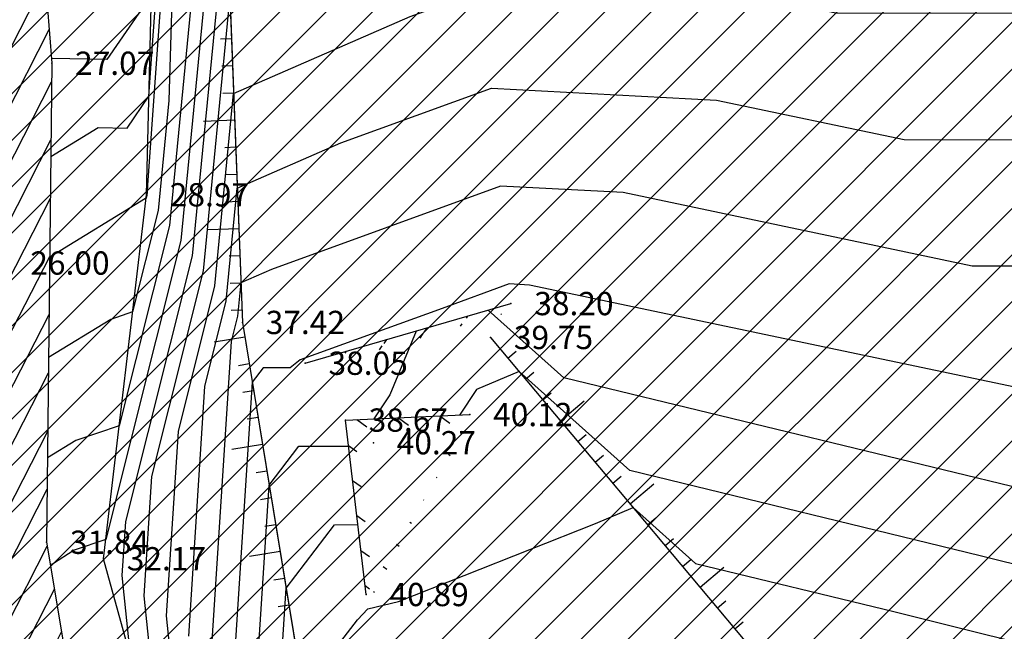
# Model space of a CAD drawing. Units: millimetres. Extents: x 552518 to 553059, y 4793760 to 4794260.
# Drawn here: x 552685 to 552704, y 4794028 to 4794040 of the extents above; entities that cross this region are included whole.
import ezdxf

# ---------------------------------------------------------------- set-up
doc = ezdxf.new("R2010")
doc.units = ezdxf.units.MM
doc.linetypes.add('TopoOrigen$0$DASHED', pattern=[19.05, 12.7, -6.35])
for name, color, linetype in [('0U_LIMITE_ELIZBU', 7, 'Continuous'), ('Contorno$0$0U_CN1', 253, 'Continuous'), ('Contorno$0$0U_CN5', 250, 'Continuous'), ('Contorno$0$0U_MUROS', 250, 'Continuous'), ('Contorno$0$0U_ORDENACION', 252, 'Continuous'), ('Contorno$0$0U_PLANIMETRIA', 6, 'Continuous'), ('Contorno$0$0U_PTOS_COTAS', 252, 'Continuous'), ('Contorno$0$0U_PTOS_PUNTO', 252, 'Continuous'), ('TopoOrigen$0$0U_CN1', 253, 'Continuous'), ('TopoOrigen$0$0U_ORDENACION', 251, 'Continuous'), ('TopoOrigen$0$0U_PTOS_COTAS', 252, 'Continuous'), ('TopoOrigen$0$0U_PTOS_PUNTO', 252, 'Continuous')]:
    doc.layers.add(name, color=color, linetype=linetype)
doc.styles.add('Contorno$0$Standard', font='txt')
doc.styles.add('TopoOrigen$0$Standard', font='txt')
pattern_1 = [(54, (0, 0), (-0.40450849719, 0.293892626146), [])]
pattern_2 = [(324, (0, 0), (0.293892626146, 0.40450849719), [])]
pattern_3 = [(63, (0, 0), (-0.445503262094, 0.22699524987), [])]
pattern_4 = [(9, (0, 0), (-0.07821723252, 0.4938441703), [])]

# ---------------------------------------------------------------- blocks, each defined once
blk = doc.blocks.new('Contorno')
at = {"layer": 'Contorno$0$0U_ORDENACION'}
h = blk.add_hatch(dxfattribs=at)
h.set_pattern_fill('_USER', color=256, scale=0.5, angle=63, style=0, pattern_type=0)
h.set_pattern_definition(pattern_3)
edge = h.paths.add_edge_path()
edge.add_line((552653.407, 4794012.878), (552653.856, 4794013.361))
edge.add_line((552653.856, 4794013.361), (552660.427, 4794009.339))
edge.add_line((552660.427, 4794009.339), (552664.426, 4794006.506))
edge.add_line((552664.426, 4794006.506), (552669.617, 4794010.12))
edge.add_line((552669.617, 4794010.12), (552679.349, 4794016.581))
edge.add_line((552679.349, 4794016.581), (552685.315, 4794020.081))
edge.add_line((552685.315, 4794020.081), (552684.406, 4794027.654))
edge.add_line((552684.406, 4794027.654), (552684.41, 4794035.544))
edge.add_line((552684.41, 4794035.544), (552684.271, 4794044.471))
edge.add_line((552684.271, 4794044.471), (552684.869, 4794044.519))
edge.add_line((552684.869, 4794044.519), (552685.276, 4794039.406))
edge.add_line((552685.276, 4794039.406), (552685.176, 4794030.148))
edge.add_line((552685.176, 4794030.148), (552686.838, 4794020.182))
edge.add_line((552686.838, 4794020.182), (552678.933, 4794015.987))
edge.add_line((552678.933, 4794015.987), (552671.616, 4794010.937))
edge.add_line((552671.616, 4794010.937), (552664.516, 4794005.534))
edge.add_line((552664.516, 4794005.534), (552661.912, 4794007.318))
edge.add_line((552661.912, 4794007.318), (552653.732, 4794012.632))
h = blk.add_hatch(dxfattribs=at)
h.set_pattern_fill('_USER', color=256, scale=0.5, angle=63, style=0, pattern_type=0)
h.set_pattern_definition(pattern_3)
edge = h.paths.add_edge_path()
edge.add_line((552653.407, 4794012.878), (552653.856, 4794013.361))
edge.add_line((552653.856, 4794013.361), (552660.427, 4794009.339))
edge.add_line((552660.427, 4794009.339), (552664.426, 4794006.506))
edge.add_line((552664.426, 4794006.506), (552669.617, 4794010.12))
edge.add_line((552669.617, 4794010.12), (552679.349, 4794016.581))
edge.add_line((552679.349, 4794016.581), (552685.315, 4794020.081))
edge.add_line((552685.315, 4794020.081), (552684.406, 4794027.654))
edge.add_line((552684.406, 4794027.654), (552684.41, 4794035.544))
edge.add_line((552684.41, 4794035.544), (552684.271, 4794044.471))
edge.add_line((552684.271, 4794044.471), (552684.869, 4794044.519))
edge.add_line((552684.869, 4794044.519), (552685.276, 4794039.406))
edge.add_line((552685.276, 4794039.406), (552685.176, 4794030.148))
edge.add_line((552685.176, 4794030.148), (552686.838, 4794020.182))
edge.add_line((552686.838, 4794020.182), (552678.933, 4794015.987))
edge.add_line((552678.933, 4794015.987), (552671.616, 4794010.937))
edge.add_line((552671.616, 4794010.937), (552664.516, 4794005.534))
edge.add_line((552664.516, 4794005.534), (552661.912, 4794007.318))
edge.add_line((552661.912, 4794007.318), (552653.732, 4794012.632))
at = {"layer": 'Contorno$0$0U_PLANIMETRIA'}
h = blk.add_hatch(dxfattribs=at)
h.set_pattern_fill('_USER', color=256, scale=0.5, angle=9, style=0, pattern_type=0)
h.set_pattern_definition(pattern_4)
edge = h.paths.add_edge_path()
edge.add_line((552686.287, 4794077.205), (552686.131, 4794069.096))
edge.add_line((552686.131, 4794069.096), (552686.085, 4794068.658))
edge.add_line((552686.085, 4794068.658), (552685.443, 4794062.001))
edge.add_line((552685.443, 4794062.001), (552685.252, 4794059.691))
edge.add_line((552685.252, 4794059.691), (552679.854, 4794052.841))
edge.add_line((552679.854, 4794052.841), (552677.706, 4794051.003))
edge.add_line((552677.706, 4794051.003), (552673.343, 4794047.33))
edge.add_line((552673.343, 4794047.33), (552670.053, 4794044.7))
edge.add_line((552670.053, 4794044.7), (552669.859, 4794044.89))
edge.add_line((552669.859, 4794044.89), (552664.346, 4794040.135))
edge.add_line((552686.137, 4794077.208), (552685.981, 4794069.105))
edge.add_line((552685.981, 4794069.105), (552685.936, 4794068.673))
edge.add_line((552685.936, 4794068.673), (552685.294, 4794062.014))
edge.add_line((552685.294, 4794062.014), (552685.106, 4794059.748))
edge.add_line((552685.106, 4794059.748), (552679.745, 4794052.945))
edge.add_line((552679.745, 4794052.945), (552677.609, 4794051.117))
edge.add_line((552677.609, 4794051.117), (552673.248, 4794047.446))
edge.add_line((552673.248, 4794047.446), (552670.063, 4794044.9))
edge.add_line((552670.063, 4794044.9), (552669.865, 4794045.094))
edge.add_line((552669.865, 4794045.094), (552664.248, 4794040.248))
h = blk.add_hatch(dxfattribs=at)
h.set_pattern_fill('_USER', color=256, scale=0.5, angle=9, style=0, pattern_type=0)
h.set_pattern_definition(pattern_4)
edge = h.paths.add_edge_path()
edge.add_line((552686.287, 4794077.205), (552686.131, 4794069.096))
edge.add_line((552686.131, 4794069.096), (552686.085, 4794068.658))
edge.add_line((552686.085, 4794068.658), (552685.443, 4794062.001))
edge.add_line((552685.443, 4794062.001), (552685.252, 4794059.691))
edge.add_line((552685.252, 4794059.691), (552679.854, 4794052.841))
edge.add_line((552679.854, 4794052.841), (552677.706, 4794051.003))
edge.add_line((552677.706, 4794051.003), (552673.343, 4794047.33))
edge.add_line((552673.343, 4794047.33), (552670.053, 4794044.7))
edge.add_line((552670.053, 4794044.7), (552669.859, 4794044.89))
edge.add_line((552669.859, 4794044.89), (552664.346, 4794040.135))
edge.add_line((552686.137, 4794077.208), (552685.981, 4794069.105))
edge.add_line((552685.981, 4794069.105), (552685.936, 4794068.673))
edge.add_line((552685.936, 4794068.673), (552685.294, 4794062.014))
edge.add_line((552685.294, 4794062.014), (552685.106, 4794059.748))
edge.add_line((552685.106, 4794059.748), (552679.745, 4794052.945))
edge.add_line((552679.745, 4794052.945), (552677.609, 4794051.117))
edge.add_line((552677.609, 4794051.117), (552673.248, 4794047.446))
edge.add_line((552673.248, 4794047.446), (552670.063, 4794044.9))
edge.add_line((552670.063, 4794044.9), (552669.865, 4794045.094))
edge.add_line((552669.865, 4794045.094), (552664.248, 4794040.248))
h = blk.add_hatch(dxfattribs=at)
h.set_pattern_fill('_USER', color=256, scale=0.5, angle=54, style=0, pattern_type=0)
h.set_pattern_definition(pattern_1)
edge = h.paths.add_edge_path()
edge.add_line((552690.217, 4794033.464), (552694.195, 4794034.617))
edge.add_line((552690.175, 4794033.608), (552694.153, 4794034.761))
h = blk.add_hatch(dxfattribs=at)
h.set_pattern_fill('_USER', color=256, scale=0.5, angle=54, style=0, pattern_type=0)
h.set_pattern_definition(pattern_1)
edge = h.paths.add_edge_path()
edge.add_line((552690.217, 4794033.464), (552694.195, 4794034.617))
edge.add_line((552690.175, 4794033.608), (552694.153, 4794034.761))
h = blk.add_hatch(dxfattribs=at)
h.set_pattern_fill('_USER', color=256, scale=0.5, angle=324, style=0, pattern_type=0)
h.set_pattern_definition(pattern_2)
edge = h.paths.add_edge_path()
edge.add_line((552691.502, 4794029.156), (552691.12, 4794032.366))
edge.add_line((552691.12, 4794032.366), (552693.365, 4794032.466))
edge.add_line((552691.353, 4794029.138), (552690.952, 4794032.509))
edge.add_line((552690.952, 4794032.509), (552693.358, 4794032.616))
h = blk.add_hatch(dxfattribs=at)
h.set_pattern_fill('_USER', color=256, scale=0.5, angle=324, style=0, pattern_type=0)
h.set_pattern_definition(pattern_2)
edge = h.paths.add_edge_path()
edge.add_line((552691.502, 4794029.156), (552691.12, 4794032.366))
edge.add_line((552691.12, 4794032.366), (552693.365, 4794032.466))
edge.add_line((552691.353, 4794029.138), (552690.952, 4794032.509))
edge.add_line((552690.952, 4794032.509), (552693.358, 4794032.616))
at = {"layer": 'Contorno$0$0U_CN1'}
for points, elevation in [([(552726.924, 4794040.019), (552717.957, 4794039.442), (552717.336, 4794039.416), (552716.856, 4794039.24), (552713.317, 4794037.502), (552712.945, 4794036.627), (552711.751, 4794035.581), (552711.729, 4794035.581), (552706.233, 4794033.04), (552704.387, 4794033.041), (552694.514, 4794035.119), (552694.119, 4794035.14), (552692.822, 4794034.667), (552690.079, 4794033.671), (552689.885, 4794033.52), (552689.361, 4794033.517), (552689.151, 4794033.242), (552688.783, 4794027.551), (552689.215, 4794023.401), (552689.762, 4794020.321), (552689.246, 4794016.844), (552688.46, 4794015.871), (552688.37, 4794013.133), (552688.691, 4794007.563)], 38), ([(552689.314, 4794000.737), (552690.588, 4794005.748), (552690.426, 4794011.336), (552690.499, 4794012.222), (552691.427, 4794018.483), (552690.142, 4794025.726), (552690.074, 4794026.379), (552690.132, 4794027.274), (552691.183, 4794028.649), (552691.387, 4794028.863), (552691.979, 4794029.003), (552695.789, 4794030.513), (552696.514, 4794030.822), (552697.723, 4794029.738), (552701.554, 4794028.808), (552705.354, 4794027.864), (552708.021, 4794028.447), (552713.122, 4794031.252), (552713.845, 4794031.246), (552716.138, 4794031.232), (552718.046, 4794031.928), (552726.039, 4794032.267), (552728.575, 4794032.28)], 41), ([(552721.756, 4794049.251), (552719.179, 4794047.355), (552718.852, 4794046.754), (552719.43, 4794046.172), (552720.625, 4794043.414), (552720.508, 4794043.172), (552725.144, 4794042.569), (552719.584, 4794042.424), (552716.912, 4794041.525), (552715.291, 4794040.679), (552712.847, 4794039.479), (552712.114, 4794037.755), (552711.483, 4794037.202), (552711.138, 4794037.191), (552707.444, 4794035.483), (552703.07, 4794035.487), (552696.321, 4794036.907), (552693.948, 4794037.033), (552689.524, 4794035.422), (552688.931, 4794035.164), (552688.869, 4794034.519), (552688.746, 4794034.031), (552688.353, 4794027.942)], 37), ([(552687.923, 4794028.332), (552688.235, 4794033.161), (552688.649, 4794034.811), (552688.861, 4794036.991), (552690.863, 4794037.866), (552693.777, 4794038.927), (552698.128, 4794038.695), (552701.752, 4794037.933), (552708.655, 4794037.926), (552710.547, 4794038.801), (552711.215, 4794038.823), (552711.283, 4794038.883), (552712.377, 4794041.456), (552712.927, 4794041.726), (552716.072, 4794043.368), (552716.346, 4794043.503), (552716.421, 4794043.557), (552716.518, 4794043.634), (552718.641, 4794047.543), (552719.903, 4794048.472)], 36), ([(552686.044, 4793998.114), (552686.564, 4793998.98), (552688.21, 4794001.361), (552689.355, 4794005.867), (552689.253, 4794009.384), (552689.07, 4794012.554), (552689.121, 4794014.112), (552689.569, 4794014.665), (552690.317, 4794019.708), (552689.524, 4794024.176), (552689.214, 4794027.16), (552689.478, 4794031.253), (552690.05, 4794032.002), (552691.012, 4794032.008)], 39)]:
    blk.add_lwpolyline(points, dxfattribs=dict(at, elevation=elevation))
for points in [[(552727.526, 4794037.456), (552722.327, 4794037.121), (552717.573, 4794036.92), (552713.89, 4794035.576), (552713.787, 4794035.525), (552713.776, 4794035.5), (552713.738, 4794035.466), (552712.282, 4794034.193), (552706.409, 4794031.33), (552705.667, 4794030.922), (552705.35, 4794030.853), (552704.898, 4794030.965), (552695.173, 4794033.326), (552693.714, 4794034.634)], [(552726.697, 4794034.801), (552717.81, 4794034.424), (552714.952, 4794033.381), (552713.483, 4794033.39), (552712.833, 4794032.822), (552710.335, 4794031.604), (552706.844, 4794029.684), (552705.352, 4794029.358), (552703.226, 4794029.886), (552696.448, 4794031.532), (552694.309, 4794033.449), (552693.488, 4794033.099), (552693.159, 4794032.607)], [(552685.257, 4794037.601), (552686.172, 4794038.161), (552686.731, 4794038.15), (552687.154, 4794038.77), (552687.87, 4794048.733), (552688.398, 4794053.127), (552691.182, 4794053.707), (552692.831, 4794053.901), (552694.561, 4794054.661), (552696.269, 4794055.651), (552698.327, 4794054.567), (552700.965, 4794054.66), (552707.023, 4794056.936), (552710.741, 4794058.408)], [(552697.413, 4794056.999), (552697.154, 4794056.937), (552695.534, 4794057.791), (552692.656, 4794056.123), (552691.497, 4794055.614), (552690.392, 4794055.484), (552688.527, 4794055.096), (552687.8, 4794049.049), (552687.203, 4794040.735), (552686.343, 4794039.477), (552685.269, 4794039.498)], [(552698.965, 4794053.216), (552697.653, 4794053.17), (552697.005, 4794053.511), (552696.467, 4794053.199), (552694.166, 4794052.188), (552691.972, 4794051.93), (552688.27, 4794051.159), (552687.94, 4794048.417), (552687.124, 4794037.059), (552687.12, 4794036.916), (552687.114, 4794036.854), (552687.099, 4794036.797), (552687.087, 4794036.793), (552685.236, 4794035.66)], [(552715.948, 4794052.667), (552715.592, 4794052.466), (552713.521, 4794050.379), (552709.651, 4794049.676), (552707.296, 4794051.222), (552706.128, 4794049.992), (552701.461, 4794049.503), (552702.035, 4794048.636), (552703.441, 4794048.019), (552704.148, 4794046.361), (552699.392, 4794047.263), (552698.496, 4794047.308), (552693.313, 4794046.461), (552689.955, 4794044.947), (552688.45, 4794044.647), (552688.378, 4794042.217), (552687.772, 4794035.978), (552686.319, 4794030.203), (552685.709, 4794029.993), (552685.29, 4794029.722), (552685.248, 4794029.718)], [(552716.663, 4794051.041), (552714.089, 4794049.585), (552711.465, 4794046.942), (552710.67, 4794045.692), (552707.025, 4794046.744), (552706.897, 4794045.896), (552707.173, 4794044.497), (552704.888, 4794044.59), (552704.543, 4794044.573), (552703.923, 4794044.576), (552699.609, 4794045.172), (552696.881, 4794045.159), (552693.378, 4794044.587), (552689.982, 4794043.056), (552688.651, 4794042.474), (552687.991, 4794035.686), (552686.7, 4794030.551), (552686.632, 4794029.505), (552686.793, 4794027.956), (552686.624, 4794027.458), (552686.005, 4794027.057), (552685.696, 4794027.032)], [(552699.206, 4794049.899), (552699.581, 4794048.439), (552699.728, 4794048.375), (552699.755, 4794048.311), (552699.572, 4794048.346), (552694.781, 4794048.585), (552693.247, 4794048.335), (552692.254, 4794047.887), (552688.156, 4794047.069), (552687.958, 4794040.45), (552687.552, 4794036.27), (552686.579, 4794032.401), (552685.741, 4794032.113), (552685.194, 4794031.778)], [(552686.144, 4794024.346), (552686.72, 4794024.392), (552687.044, 4794024.602), (552687.418, 4794025.699), (552687.062, 4794029.114), (552687.211, 4794031.421), (552688.211, 4794035.394), (552688.721, 4794040.647), (552693.221, 4794042.613), (552693.443, 4794042.713), (552693.673, 4794042.751), (552699.943, 4794042.78), (552701.913, 4794042.508), (552707.304, 4794042.48), (552709.974, 4794042.612), (552710.19, 4794042.663), (552710.234, 4794042.946), (552710.518, 4794044.832), (552711.483, 4794044.553), (552712.484, 4794046.126), (552712.786, 4794046.616), (552713.263, 4794046.963), (552713.825, 4794047.405), (552717.379, 4794049.415)], [(552692.319, 4794034.229), (552691.809, 4794032.997), (552691.5, 4794032.533)]]:
    blk.add_lwpolyline(points, dxfattribs=at)
at = {"layer": 'Contorno$0$0U_CN5'}
for points in [[(552698.522, 4794050.811), (552698.537, 4794050.652), (552697.662, 4794050.628), (552694.717, 4794050.383), (552692.762, 4794050.153), (552688.141, 4794049.191), (552688.01, 4794048.101), (552687.685, 4794043.585), (552687.539, 4794038.683), (552687.333, 4794036.562), (552686.839, 4794034.599), (552686.414, 4794034.453), (552685.215, 4794033.719)], [(552686.592, 4794021.659), (552687.435, 4794021.727), (552687.465, 4794021.746), (552688.042, 4794023.442), (552687.493, 4794028.723), (552687.723, 4794032.291), (552688.43, 4794035.103), (552688.791, 4794038.819), (552692.202, 4794040.309), (552693.607, 4794040.821), (552699.935, 4794040.484), (552700.435, 4794040.379), (552709.905, 4794040.37)]]:
    blk.add_lwpolyline(points, dxfattribs=at)
at = {"layer": 'Contorno$0$0U_CN5', "elevation": 40}
blk.add_lwpolyline([(552688.49, 4793999.98), (552689.971, 4794005.807), (552689.815, 4794011.206), (552689.771, 4794011.974), (552689.783, 4794012.352), (552689.892, 4794012.486), (552690.872, 4794019.096), (552689.833, 4794024.951), (552689.644, 4794026.77), (552689.805, 4794029.263), (552690.739, 4794030.487), (552691.192, 4794030.489)], dxfattribs=at)
at = {"layer": 'Contorno$0$0U_MUROS'}
blk.add_lwpolyline([(552653.407, 4794012.878), (552653.856, 4794013.361), (552660.427, 4794009.339), (552664.426, 4794006.506), (552669.617, 4794010.12), (552679.349, 4794016.581), (552685.315, 4794020.081), (552684.406, 4794027.654), (552684.41, 4794035.544), (552684.271, 4794044.471), (552684.869, 4794044.519), (552685.276, 4794039.406), (552685.176, 4794030.148), (552686.838, 4794020.182), (552678.933, 4794015.987), (552671.616, 4794010.937), (552664.516, 4794005.534), (552661.912, 4794007.318), (552653.732, 4794012.632), (552653.732, 4794012.632)], dxfattribs=at)
at = {"layer": 'Contorno$0$0U_ORDENACION'}
blk.add_lwpolyline([(552689.995, 4794011.789), (552688.529, 4794021.681), (552686.275, 4794029.829), (552687.107, 4794036.863), (552687.447, 4794050.642), (552688.744, 4794060.403), (552688.746, 4794069.546), (552688.247, 4794079.132), (552686.46, 4794082.198), (552684.323, 4794087.5)], dxfattribs=at)
at = {"layer": 'Contorno$0$0U_PLANIMETRIA'}
for p, q in [((552688.75, 4794039.88), (552688.54, 4794039.872)), ((552688.75, 4794039.88), (552688.54, 4794039.872)), ((552688.77, 4794039.355), (552688.561, 4794039.347)), ((552688.77, 4794039.355), (552688.561, 4794039.347)), ((552688.791, 4794038.83), (552688.581, 4794038.822)), ((552688.791, 4794038.83), (552688.581, 4794038.822)), ((552688.811, 4794038.306), (552688.211, 4794038.283)), ((552688.811, 4794038.306), (552688.211, 4794038.283)), ((552688.831, 4794037.781), (552688.621, 4794037.773)), ((552688.831, 4794037.781), (552688.621, 4794037.773)), ((552688.851, 4794037.257), (552688.641, 4794037.249)), ((552688.851, 4794037.257), (552688.641, 4794037.249)), ((552688.871, 4794036.732), (552688.661, 4794036.724)), ((552688.871, 4794036.732), (552688.661, 4794036.724)), ((552688.891, 4794036.207), (552688.292, 4794036.184)), ((552688.891, 4794036.207), (552688.292, 4794036.184)), ((552688.912, 4794035.683), (552688.702, 4794035.675)), ((552688.912, 4794035.683), (552688.702, 4794035.675)), ((552688.932, 4794035.158), (552688.722, 4794035.15)), ((552688.932, 4794035.158), (552688.722, 4794035.15)), ((552688.952, 4794034.634), (552688.742, 4794034.626)), ((552688.952, 4794034.634), (552688.742, 4794034.626)), ((552689.008, 4794034.113), (552688.416, 4794034.015)), ((552689.008, 4794034.113), (552688.416, 4794034.015)), ((552694.095, 4794033.704), (552694.256, 4794033.839)), ((552694.095, 4794033.704), (552694.256, 4794033.839)), ((552689.093, 4794033.595), (552688.886, 4794033.56)), ((552689.093, 4794033.595), (552688.886, 4794033.56)), ((552694.433, 4794033.302), (552694.594, 4794033.437)), ((552694.433, 4794033.302), (552694.594, 4794033.437)), ((552689.178, 4794033.076), (552688.971, 4794033.042)), ((552689.178, 4794033.076), (552688.971, 4794033.042)), ((552694.77, 4794032.899), (552694.931, 4794033.034)), ((552694.77, 4794032.899), (552694.931, 4794033.034)), ((552695.108, 4794032.497), (552695.567, 4794032.883)), ((552695.108, 4794032.497), (552695.567, 4794032.883)), ((552689.263, 4794032.558), (552689.056, 4794032.524)), ((552689.263, 4794032.558), (552689.056, 4794032.524)), ((552695.445, 4794032.095), (552695.606, 4794032.23)), ((552695.445, 4794032.095), (552695.606, 4794032.23)), ((552689.348, 4794032.04), (552688.756, 4794031.943)), ((552689.348, 4794032.04), (552688.756, 4794031.943)), ((552695.783, 4794031.693), (552695.944, 4794031.828)), ((552695.783, 4794031.693), (552695.944, 4794031.828)), ((552689.433, 4794031.522), (552689.226, 4794031.488)), ((552689.433, 4794031.522), (552689.226, 4794031.488)), ((552696.12, 4794031.291), (552696.281, 4794031.426)), ((552696.12, 4794031.291), (552696.281, 4794031.426)), ((552696.458, 4794030.889), (552696.917, 4794031.274)), ((552696.458, 4794030.889), (552696.917, 4794031.274)), ((552689.519, 4794031.004), (552689.311, 4794030.97)), ((552689.519, 4794031.004), (552689.311, 4794030.97)), ((552689.604, 4794030.486), (552689.397, 4794030.452)), ((552689.604, 4794030.486), (552689.397, 4794030.452)), ((552696.795, 4794030.486), (552696.956, 4794030.621)), ((552696.795, 4794030.486), (552696.956, 4794030.621)), ((552697.133, 4794030.084), (552697.294, 4794030.219)), ((552697.133, 4794030.084), (552697.294, 4794030.219)), ((552689.689, 4794029.968), (552689.097, 4794029.871)), ((552689.689, 4794029.968), (552689.097, 4794029.871)), ((552697.47, 4794029.682), (552697.631, 4794029.817)), ((552697.47, 4794029.682), (552697.631, 4794029.817)), ((552697.808, 4794029.28), (552698.267, 4794029.666)), ((552697.808, 4794029.28), (552698.267, 4794029.666)), ((552689.774, 4794029.45), (552689.567, 4794029.416)), ((552689.774, 4794029.45), (552689.567, 4794029.416)), ((552689.859, 4794028.932), (552689.652, 4794028.898)), ((552689.859, 4794028.932), (552689.652, 4794028.898)), ((552698.145, 4794028.878), (552698.306, 4794029.013)), ((552698.145, 4794028.878), (552698.306, 4794029.013)), ((552698.483, 4794028.476), (552698.643, 4794028.611)), ((552698.483, 4794028.476), (552698.643, 4794028.611))]:
    blk.add_line(p, q, dxfattribs=at)
at = {"layer": 'Contorno$0$0U_PLANIMETRIA', "flags": 128}
for points in [[(552693.614, 4794063.375), (552688.788, 4794059.091), (552688.056, 4794047.892), (552688.621, 4794043.242), (552688.961, 4794034.396), (552690.315, 4794026.16), (552693.316, 4794017.879)], [(552693.614, 4794063.375), (552688.788, 4794059.091), (552688.056, 4794047.892), (552688.621, 4794043.242), (552688.961, 4794034.396), (552690.315, 4794026.16), (552693.316, 4794017.879)], [(552653.407, 4794012.878), (552653.856, 4794013.361), (552660.427, 4794009.339), (552664.426, 4794006.506), (552669.617, 4794010.12), (552679.349, 4794016.581), (552685.315, 4794020.081), (552684.406, 4794027.654), (552684.41, 4794035.544), (552684.271, 4794044.471), (552684.869, 4794044.519), (552685.276, 4794039.406), (552685.176, 4794030.148), (552686.838, 4794020.182), (552678.933, 4794015.987), (552671.616, 4794010.937), (552664.516, 4794005.534), (552661.912, 4794007.318), (552653.732, 4794012.632), (552653.732, 4794012.632)], [(552690.175, 4794033.608), (552694.153, 4794034.761)], [(552690.175, 4794033.608), (552694.153, 4794034.761)], [(552693.758, 4794034.106), (552699.38, 4794027.406), (552703.211, 4794024.616)], [(552693.758, 4794034.106), (552699.38, 4794027.406), (552703.211, 4794024.616)], [(552691.353, 4794029.138), (552690.952, 4794032.509), (552693.358, 4794032.616)], [(552691.353, 4794029.138), (552690.952, 4794032.509), (552693.358, 4794032.616)]]:
    blk.add_lwpolyline(points, dxfattribs=at)
at = {"layer": 'Contorno$0$0U_PTOS_PUNTO'}
for p in [(552685.276, 4794039.406), (552687.107, 4794036.863), (552694.153, 4794034.761), (552688.961, 4794034.396), (552693.758, 4794034.106), (552690.175, 4794033.608), (552693.358, 4794032.616), (552690.952, 4794032.509), (552691.493, 4794032.072), (552685.176, 4794030.148), (552686.275, 4794029.829), (552691.353, 4794029.138)]:
    blk.add_point(p, dxfattribs=at)
at = {"layer": 'Contorno$0$0U_PTOS_COTAS', "style": 'Contorno$0$Standard'}
for s, p in [('27.07', (552685.726, 4794039.181)), ('28.97', (552687.557, 4794036.638)), ('26.00', (552684.86, 4794035.319)), ('38.20', (552694.603, 4794034.536)), ('37.42', (552689.411, 4794034.171)), ('39.75', (552694.208, 4794033.881)), ('38.05', (552690.625, 4794033.383)), ('38.67', (552691.402, 4794032.284)), ('40.12', (552693.808, 4794032.391)), ('40.27', (552691.943, 4794031.847)), ('31.84', (552685.626, 4794029.923)), ('32.17', (552686.725, 4794029.604)), ('40.89', (552691.803, 4794028.913))]:
    blk.add_text(s, height=0.45, dxfattribs=at).set_placement(p)
blk = doc.blocks.new('TopoOrigen')
at = {"layer": 'TopoOrigen$0$0U_ORDENACION'}
h = blk.add_hatch(dxfattribs=at)
h.set_pattern_fill('_USER', color=256, scale=0.5, angle=54, style=0, pattern_type=0)
h.set_pattern_definition(pattern_1)
edge = h.paths.add_edge_path()
edge.add_line((552690.217, 4794033.464), (552694.195, 4794034.617))
edge.add_line((552690.175, 4794033.608), (552694.153, 4794034.761))
h = blk.add_hatch(dxfattribs=at)
h.set_pattern_fill('_USER', color=256, scale=0.5, angle=54, style=0, pattern_type=0)
h.set_pattern_definition(pattern_1)
edge = h.paths.add_edge_path()
edge.add_line((552690.217, 4794033.464), (552694.195, 4794034.617))
edge.add_line((552690.175, 4794033.608), (552694.153, 4794034.761))
h = blk.add_hatch(dxfattribs=at)
h.set_pattern_fill('_USER', color=256, scale=0.5, angle=324, style=0, pattern_type=0)
h.set_pattern_definition(pattern_2)
edge = h.paths.add_edge_path()
edge.add_line((552691.502, 4794029.156), (552691.12, 4794032.366))
edge.add_line((552691.12, 4794032.366), (552693.365, 4794032.466))
edge.add_line((552691.353, 4794029.138), (552690.952, 4794032.509))
edge.add_line((552690.952, 4794032.509), (552693.358, 4794032.616))
h = blk.add_hatch(dxfattribs=at)
h.set_pattern_fill('_USER', color=256, scale=0.5, angle=324, style=0, pattern_type=0)
h.set_pattern_definition(pattern_2)
edge = h.paths.add_edge_path()
edge.add_line((552691.502, 4794029.156), (552691.12, 4794032.366))
edge.add_line((552691.12, 4794032.366), (552693.365, 4794032.466))
edge.add_line((552691.353, 4794029.138), (552690.952, 4794032.509))
edge.add_line((552690.952, 4794032.509), (552693.358, 4794032.616))
at = {"layer": 'TopoOrigen$0$0U_CN1'}
blk.add_lwpolyline([(552692.319, 4794034.229), (552691.809, 4794032.997), (552691.5, 4794032.533)], dxfattribs=at)
at = {"layer": 'TopoOrigen$0$0U_ORDENACION'}
for p, q in [((552688.932, 4794035.158), (552688.722, 4794035.15)), ((552688.932, 4794035.158), (552688.722, 4794035.15)), ((552688.952, 4794034.634), (552688.742, 4794034.626)), ((552688.952, 4794034.634), (552688.742, 4794034.626)), ((552689.008, 4794034.113), (552688.416, 4794034.015)), ((552689.008, 4794034.113), (552688.416, 4794034.015)), ((552694.095, 4794033.704), (552694.256, 4794033.839)), ((552694.095, 4794033.704), (552694.256, 4794033.839)), ((552689.093, 4794033.595), (552688.886, 4794033.56)), ((552689.093, 4794033.595), (552688.886, 4794033.56)), ((552694.433, 4794033.302), (552694.594, 4794033.437)), ((552694.433, 4794033.302), (552694.594, 4794033.437)), ((552689.178, 4794033.076), (552688.971, 4794033.042)), ((552689.178, 4794033.076), (552688.971, 4794033.042)), ((552694.77, 4794032.899), (552694.931, 4794033.034)), ((552694.77, 4794032.899), (552694.931, 4794033.034)), ((552695.108, 4794032.497), (552695.567, 4794032.883)), ((552695.108, 4794032.497), (552695.567, 4794032.883)), ((552689.263, 4794032.558), (552689.056, 4794032.524)), ((552689.263, 4794032.558), (552689.056, 4794032.524)), ((552695.445, 4794032.095), (552695.606, 4794032.23)), ((552695.445, 4794032.095), (552695.606, 4794032.23)), ((552689.348, 4794032.04), (552688.756, 4794031.943)), ((552689.348, 4794032.04), (552688.756, 4794031.943)), ((552695.783, 4794031.693), (552695.944, 4794031.828)), ((552695.783, 4794031.693), (552695.944, 4794031.828)), ((552689.433, 4794031.522), (552689.226, 4794031.488)), ((552689.433, 4794031.522), (552689.226, 4794031.488)), ((552696.12, 4794031.291), (552696.281, 4794031.426)), ((552696.12, 4794031.291), (552696.281, 4794031.426)), ((552696.458, 4794030.889), (552696.917, 4794031.274)), ((552696.458, 4794030.889), (552696.917, 4794031.274)), ((552689.519, 4794031.004), (552689.311, 4794030.97)), ((552689.519, 4794031.004), (552689.311, 4794030.97)), ((552689.604, 4794030.486), (552689.397, 4794030.452)), ((552689.604, 4794030.486), (552689.397, 4794030.452)), ((552696.795, 4794030.486), (552696.956, 4794030.621)), ((552696.795, 4794030.486), (552696.956, 4794030.621)), ((552697.133, 4794030.084), (552697.294, 4794030.219)), ((552697.133, 4794030.084), (552697.294, 4794030.219)), ((552689.689, 4794029.968), (552689.097, 4794029.871)), ((552689.689, 4794029.968), (552689.097, 4794029.871)), ((552697.47, 4794029.682), (552697.631, 4794029.817)), ((552697.47, 4794029.682), (552697.631, 4794029.817)), ((552697.808, 4794029.28), (552698.267, 4794029.666)), ((552697.808, 4794029.28), (552698.267, 4794029.666)), ((552689.774, 4794029.45), (552689.567, 4794029.416)), ((552689.774, 4794029.45), (552689.567, 4794029.416)), ((552689.859, 4794028.932), (552689.652, 4794028.898)), ((552689.859, 4794028.932), (552689.652, 4794028.898)), ((552698.145, 4794028.878), (552698.306, 4794029.013)), ((552698.145, 4794028.878), (552698.306, 4794029.013)), ((552698.483, 4794028.476), (552698.643, 4794028.611)), ((552698.483, 4794028.476), (552698.643, 4794028.611))]:
    blk.add_line(p, q, dxfattribs=at)
at = {"layer": 'TopoOrigen$0$0U_ORDENACION', "linetype": 'TopoOrigen$0$DASHED'}
blk.add_lwpolyline([(552693.614, 4794063.375), (552688.788, 4794059.091), (552688.056, 4794047.892), (552688.621, 4794043.242), (552688.961, 4794034.396), (552690.315, 4794026.16), (552694.209, 4794015.414), (552696.259, 4794005.2), (552696.422, 4793996.444), (552696.271, 4793995.039), (552697.402, 4793980.284), (552697.704, 4793971.929)], dxfattribs=at)
at = {"layer": 'TopoOrigen$0$0U_ORDENACION'}
for points in [[(552693.758, 4794034.106), (552699.38, 4794027.406), (552705.36, 4794023.052), (552711.706, 4794024.574), (552713.24, 4794031.807), (552713.801, 4794035.466), (552712.241, 4794042.029), (552712.208, 4794043.401), (552712.916, 4794047.338), (552718.124, 4794047.724)], [(552693.758, 4794034.106), (552699.38, 4794027.406), (552705.36, 4794023.052), (552711.706, 4794024.574), (552713.24, 4794031.807), (552713.801, 4794035.466), (552712.241, 4794042.029), (552712.208, 4794043.401), (552712.916, 4794047.338), (552718.124, 4794047.724)], [(552690.175, 4794033.608), (552694.153, 4794034.761)], [(552690.175, 4794033.608), (552694.153, 4794034.761)], [(552691.353, 4794029.138), (552690.952, 4794032.509), (552693.358, 4794032.616)], [(552691.353, 4794029.138), (552690.952, 4794032.509), (552693.358, 4794032.616)]]:
    blk.add_lwpolyline(points, dxfattribs=at)
at = {"layer": 'TopoOrigen$0$0U_PTOS_PUNTO'}
for p in [(552694.153, 4794034.761), (552688.961, 4794034.396), (552693.758, 4794034.106), (552690.175, 4794033.608), (552693.358, 4794032.616), (552690.952, 4794032.509), (552691.493, 4794032.072), (552691.353, 4794029.138)]:
    blk.add_point(p, dxfattribs=at)
at = {"layer": 'TopoOrigen$0$0U_PTOS_COTAS', "style": 'TopoOrigen$0$Standard'}
for s, p in [('38.20', (552694.603, 4794034.536)), ('37.42', (552689.411, 4794034.171)), ('39.75', (552694.208, 4794033.881)), ('38.05', (552690.625, 4794033.383)), ('38.67', (552691.402, 4794032.284)), ('40.12', (552693.808, 4794032.391)), ('40.27', (552691.943, 4794031.847)), ('40.89', (552691.803, 4794028.913))]:
    blk.add_text(s, height=0.45, dxfattribs=at).set_placement(p)

msp = doc.modelspace()

# ---------------------------------------------------------------- hatches: boundary and pattern name
at = {"layer": '0U_LIMITE_ELIZBU'}
h = msp.add_hatch(dxfattribs=at)
h.set_pattern_fill('ANSI31', color=240, scale=0.2, style=0)
edge = h.paths.add_edge_path()
edge.add_line((552619.23, 4793830.523), (552622.923, 4793836.279))
edge.add_line((552622.923, 4793836.279), (552640.884, 4793826.868))
edge.add_line((552640.884, 4793826.868), (552644.481, 4793849.703))
edge.add_line((552644.481, 4793849.703), (552647.628, 4793877.869))
edge.add_line((552647.628, 4793877.869), (552651.334, 4793891.369))
edge.add_line((552651.334, 4793891.369), (552663.421, 4793920.826))
edge.add_line((552663.421, 4793920.826), (552673.109, 4793942.836))
edge.add_line((552673.109, 4793942.836), (552691.226, 4793965.873))
edge.add_arc((552770.276, 4793887.809), 111.098, 111.07478, 135.35921, ccw=False)
edge.add_line((552730.326, 4793991.476), (552786.973, 4794012.121))
edge.add_line((552786.973, 4794012.121), (552864.516, 4794045.789))
edge.add_arc((552812.832, 4794136.823), 104.683, 299.58535, 328.06298)
edge.add_line((552901.669, 4794081.447), (552904.028, 4794088.893))
edge.add_line((552904.028, 4794088.893), (552893.989, 4794112.179))
edge.add_line((552893.989, 4794112.179), (552884.802, 4794108.227))
edge.add_arc((552874.826, 4794103.772), 10.926, 24.0637, 91.5536)
edge.add_line((552874.529, 4794114.694), (552802.125, 4794083.55))
edge.add_line((552802.125, 4794083.55), (552792.414, 4794085.982))
edge.add_line((552792.414, 4794085.982), (552793.053, 4794080.512))
edge.add_line((552793.053, 4794080.512), (552785.517, 4794080.135))
edge.add_line((552785.517, 4794080.135), (552785.259, 4794076.187))
edge.add_line((552785.259, 4794076.187), (552781.377, 4794061.191))
edge.add_line((552781.377, 4794061.191), (552731.565, 4794040.894))
edge.add_line((552731.565, 4794040.894), (552720.041, 4794042.951))
edge.add_line((552720.041, 4794042.951), (552714.172, 4794056.734))
edge.add_line((552714.172, 4794056.734), (552688.267, 4794046.156))
edge.add_line((552688.267, 4794046.156), (552688.056, 4794047.892))
edge.add_line((552688.056, 4794047.892), (552688.788, 4794059.091))
edge.add_line((552688.788, 4794059.091), (552689.449, 4794064.459))
edge.add_line((552689.449, 4794064.459), (552689.887, 4794068.196))
edge.add_line((552689.887, 4794068.196), (552691.094, 4794072.593))
edge.add_line((552691.094, 4794072.593), (552689.539, 4794079.178))
edge.add_line((552689.539, 4794079.178), (552688.838, 4794084.172))
edge.add_line((552688.838, 4794084.172), (552686.502, 4794082.946))
edge.add_line((552686.502, 4794082.946), (552685.334, 4794082.243))
edge.add_line((552685.334, 4794082.243), (552685.487, 4794081.417))
edge.add_line((552685.487, 4794081.417), (552685.884, 4794079.399))
edge.add_line((552685.884, 4794079.399), (552671.22, 4794059.468))
edge.add_line((552671.22, 4794059.468), (552673.219, 4794058.371))
edge.add_line((552673.219, 4794058.371), (552663.988, 4794050.501))
edge.add_line((552663.988, 4794050.501), (552666.372, 4794047.717))
edge.add_line((552666.372, 4794047.717), (552643.284, 4794020.969))
edge.add_line((552643.284, 4794020.969), (552647.577, 4794016.348))
edge.add_line((552647.577, 4794016.348), (552643.134, 4794009.549))
edge.add_line((552643.134, 4794009.549), (552636.915, 4794002.733))
edge.add_line((552636.915, 4794002.733), (552628.773, 4793995.686))
edge.add_line((552628.773, 4793995.686), (552620.514, 4793986.251))
edge.add_line((552620.514, 4793986.251), (552613.563, 4793978.284))
edge.add_line((552613.563, 4793978.284), (552608.356, 4793969.933))
edge.add_line((552608.356, 4793969.933), (552599.227, 4793957.481))
edge.add_line((552599.227, 4793957.481), (552596.97, 4793951.899))
edge.add_line((552596.97, 4793951.899), (552591.058, 4793913.639))
edge.add_line((552591.058, 4793913.639), (552606.412, 4793902.803))
edge.add_line((552606.412, 4793902.803), (552605.618, 4793889.965))
edge.add_line((552605.618, 4793889.965), (552605.037, 4793884.016))
edge.add_line((552605.037, 4793884.016), (552600.592, 4793875.363))
edge.add_line((552600.592, 4793875.363), (552591.952, 4793842.786))
edge.add_line((552591.952, 4793842.786), (552603.514, 4793836.718))
edge.add_line((552603.514, 4793836.718), (552597.055, 4793820.294))
edge.add_line((552597.055, 4793820.294), (552607.831, 4793813.386))
edge.add_line((552607.831, 4793813.386), (552619.23, 4793830.523))

# ---------------------------------------------------------------- block references
for name in ['Contorno', 'TopoOrigen']:
    msp.add_blockref(name, (0, 0))

doc.saveas('drawing.dxf')
